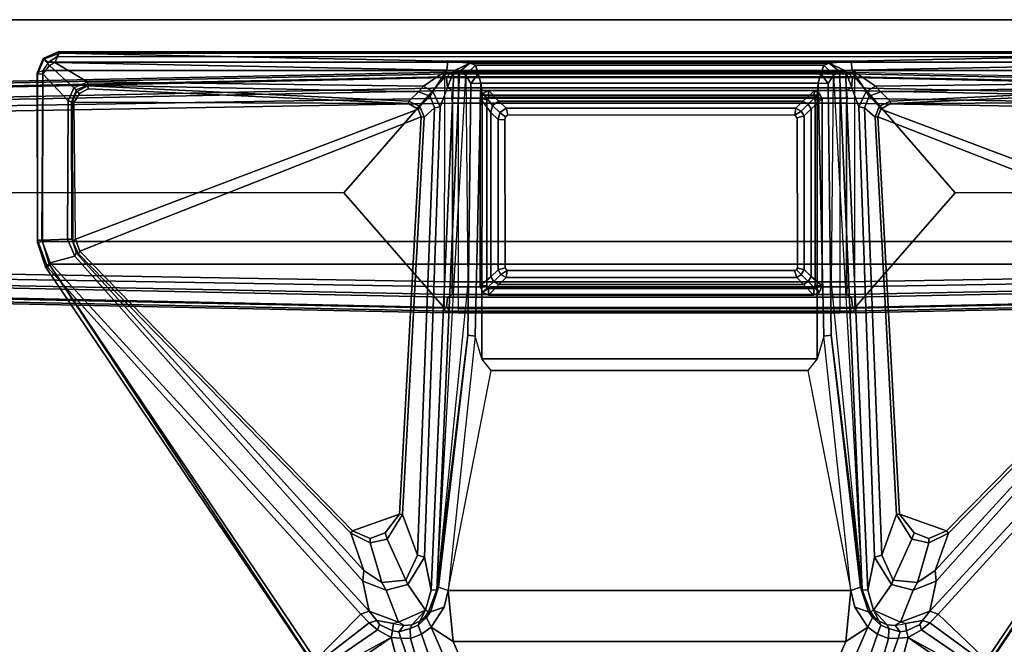
# Model space of a CAD drawing. Units: inches. Extents: x -2 to 175, y -6 to 165.
# Drawn here: x 11 to 23, y 157 to 164 of the extents above; entities that cross this region are included whole.
import ezdxf

# ---------------------------------------------------------------- set-up
doc = ezdxf.new("R2010")
doc.units = ezdxf.units.IN
doc.header["$MEASUREMENT"] = 0
for name, color, linetype in [('TABLE-FOOT', 6, 'Continuous'), ('TABLE-LEG', 6, 'Continuous'), ('TABLE-LEGTRIM', 6, 'Continuous'), ('TABLE-TOPEDGE', 6, 'Continuous'), ('TABLE-TOPLAM', 6, 'Continuous')]:
    doc.layers.add(name, color=color, linetype=linetype)

# ---------------------------------------------------------------- blocks, each defined once
blk = doc.blocks.new('PDU6ATS_3060LE_0T')
at = {"layer": 'TABLE-FOOT'}
for points in [[(55.735, -3.088, 1.222), (55.527, -13.123, 1.649), (55.511, -13.082, 1.837), (55.754, -1.27, 1.353)], [(55.754, -1.27, 1.353), (55.511, -13.082, 1.837), (55.562, -13.064, 1.89), (55.804, -1.328, 1.409)], [(55.804, -1.328, 1.409), (55.562, -13.064, 1.89), (56.89, -11.905, 1.764), (56.893, -1.328, 1.409)], [(57.982, -1.328, 1.409), (56.893, -1.328, 1.409), (56.89, -11.905, 1.764), (58.224, -13.067, 1.89)], [(58.275, -13.082, 1.837), (58.032, -1.27, 1.353), (57.982, -1.328, 1.409), (58.224, -13.067, 1.89)], [(58.259, -13.123, 1.649), (58.051, -3.088, 1.222), (58.032, -1.27, 1.353), (58.275, -13.082, 1.837)], [(55.921, -3.186, 1.142), (55.982, -2.917, 0.525), (55.808, -13.148, 0.525), (55.72, -13.154, 1.531)], [(55.808, -13.148, 0.525), (55.982, -2.917, 0.525), (56.044, -2.89, 0.455), (55.867, -13.156, 0.456)], [(57.919, -13.156, 0.456), (55.867, -13.156, 0.456), (56.044, -2.89, 0.455), (57.742, -2.89, 0.455)], [(57.804, -2.917, 0.525), (57.978, -13.148, 0.525), (57.919, -13.156, 0.456), (57.742, -2.89, 0.455)], [(58.066, -13.154, 1.531), (57.978, -13.148, 0.525), (57.804, -2.917, 0.525), (57.865, -3.186, 1.142)], [(55.57, -13.087, 1.602), (55.527, -13.123, 1.649), (55.735, -3.088, 1.222), (55.785, -3.102, 1.179)], [(55.785, -3.102, 1.179), (55.895, -3.114, 1.17), (55.691, -13.097, 1.585), (55.57, -13.087, 1.602)], [(55.921, -3.186, 1.142), (55.72, -13.154, 1.531), (55.691, -13.097, 1.585), (55.895, -3.114, 1.17)], [(58.066, -13.154, 1.531), (57.865, -3.186, 1.142), (57.891, -3.114, 1.17), (58.095, -13.097, 1.585)], [(58.216, -13.087, 1.602), (58.095, -13.097, 1.585), (57.891, -3.114, 1.17), (58.001, -3.102, 1.179)], [(58.001, -3.102, 1.179), (58.051, -3.088, 1.222), (58.259, -13.123, 1.649), (58.216, -13.087, 1.602)], [(56.318, -8.379, 27.941), (56.344, -8.38, 27.831), (56.034, -8.495, 27.781), (56.039, -8.473, 27.92)], [(56.034, -8.495, 27.781), (56.344, -8.38, 27.831), (56.345, -8.431, 27.739), (56.083, -8.526, 27.708)], [(56.039, -8.473, 27.92), (56.07, -8.516, 27.998), (56.328, -8.439, 28), (56.318, -8.379, 27.941)], [(56.328, -8.439, 28), (58.295, -8.441, 28), (58.264, -8.377, 27.932), (56.318, -8.379, 27.941)], [(56.318, -8.379, 27.941), (58.264, -8.377, 27.932), (58.254, -8.38, 27.844), (56.344, -8.38, 27.831)], [(56.344, -8.38, 27.831), (58.254, -8.38, 27.844), (58.256, -8.441, 27.746), (56.345, -8.431, 27.739)], [(58.428, -8.454, 27.818), (58.254, -8.38, 27.844), (58.264, -8.377, 27.932), (58.435, -8.444, 27.932)], [(58.254, -8.38, 27.844), (58.428, -8.454, 27.818), (58.352, -8.517, 27.729), (58.256, -8.441, 27.746)], [(58.295, -8.441, 28), (58.264, -8.377, 27.932), (58.435, -8.444, 27.932), (58.391, -8.506, 28.002)], [(51.484, -11.549, 27.964), (56.07, -8.516, 27.998), (56.039, -8.473, 27.92), (51.481, -11.545, 27.89)], [(51.481, -11.545, 27.89), (56.039, -8.473, 27.92), (56.034, -8.495, 27.781), (52.045, -12.099, 26.575)], [(56.034, -8.495, 27.781), (56.083, -8.526, 27.708), (52.078, -12.196, 26.51), (52.045, -12.099, 26.575)], [(56.07, -22.36, 27.998), (56.328, -22.437, 28), (56.328, -8.439, 28), (56.07, -8.516, 27.998)], [(56.345, -8.431, 27.739), (56.356, -8.726, 27.652), (56.161, -8.809, 27.625), (56.083, -8.526, 27.708)], [(56.328, -8.439, 28), (56.328, -22.437, 28), (58.295, -22.436, 28), (58.295, -8.441, 28)], [(56.356, -8.726, 27.652), (56.345, -8.431, 27.739), (58.256, -8.441, 27.746), (57.948, -8.731, 27.687)], [(58.256, -8.441, 27.746), (58.352, -8.517, 27.729), (58.095, -8.798, 27.678), (57.948, -8.731, 27.687)], [(58.295, -22.436, 28), (58.391, -22.371, 28.002), (58.391, -8.506, 28.002), (58.295, -8.441, 28)], [(58.352, -8.517, 27.729), (58.428, -8.454, 27.818), (58.497, -8.628, 27.794), (58.386, -8.58, 27.719)], [(58.435, -8.444, 27.932), (58.391, -8.506, 28.002), (58.453, -8.601, 28), (58.515, -8.626, 27.926)], [(58.515, -8.626, 27.926), (58.497, -8.628, 27.794), (58.428, -8.454, 27.818), (58.435, -8.444, 27.932)], [(56.07, -8.516, 27.998), (51.484, -11.549, 27.964), (51.494, -11.567, 27.986), (51.508, -11.585, 27.998)], [(51.508, -11.585, 27.998), (51.508, -19.291, 27.998), (56.07, -22.36, 27.998), (56.07, -8.516, 27.998)], [(52.078, -12.196, 26.51), (56.083, -8.526, 27.708), (56.161, -8.809, 27.625), (52.426, -12.123, 26.565)], [(58.095, -8.798, 27.678), (58.352, -8.517, 27.729), (58.386, -8.58, 27.719), (58.165, -8.955, 27.653)], [(58.114, -12.822, 27.042), (58.165, -8.955, 27.653), (58.386, -8.58, 27.719), (58.3, -13.091, 27.019)], [(58.386, -8.58, 27.719), (58.497, -8.628, 27.794), (58.403, -13.102, 27.117), (58.3, -13.091, 27.019)], [(58.391, -8.506, 28.002), (58.391, -22.371, 28.002), (58.453, -22.276, 28), (58.453, -8.601, 28)], [(58.453, -8.601, 28), (58.515, -8.626, 27.926), (58.515, -22.25, 27.926), (58.453, -22.276, 28)], [(58.403, -17.74, 27.117), (58.403, -13.102, 27.117), (58.497, -8.628, 27.794), (58.497, -22.249, 27.794)], [(58.515, -22.25, 27.926), (58.497, -22.249, 27.794), (58.497, -8.628, 27.794), (58.515, -8.626, 27.926)], [(56.2, -8.825, 27.663), (52.546, -12.135, 26.649), (52.426, -12.123, 26.565), (56.161, -8.809, 27.625)], [(56.2, -8.825, 27.663), (56.188, -8.85, 27.72), (52.977, -11.983, 27.73), (52.546, -12.135, 26.649)], [(56.356, -8.726, 27.652), (56.356, -8.774, 27.681), (56.2, -8.825, 27.663), (56.161, -8.809, 27.625)], [(56.334, -8.787, 27.733), (56.356, -8.774, 27.681), (56.2, -8.825, 27.663), (56.188, -8.85, 27.72)], [(56.218, -8.868, 27.752), (56.188, -8.85, 27.72), (56.334, -8.787, 27.733), (56.358, -8.817, 27.752)], [(57.85, -12.76, 27.752), (57.764, -12.795, 27.752), (56.218, -8.868, 27.752), (56.358, -8.817, 27.752)], [(57.935, -8.77, 27.708), (57.935, -8.783, 27.738), (56.334, -8.787, 27.733), (56.356, -8.774, 27.681)], [(56.334, -8.787, 27.733), (56.358, -8.817, 27.752), (57.932, -8.803, 27.751), (57.935, -8.783, 27.738)], [(57.935, -8.77, 27.708), (56.356, -8.774, 27.681), (56.356, -8.726, 27.652), (57.948, -8.731, 27.687)], [(57.932, -8.803, 27.751), (57.915, -12.649, 27.75), (57.85, -12.76, 27.752), (56.358, -8.817, 27.752)], [(58.084, -8.962, 27.752), (57.915, -12.649, 27.75), (57.932, -8.803, 27.751), (58.032, -8.865, 27.752)], [(57.932, -8.803, 27.751), (57.935, -8.783, 27.738), (58.055, -8.831, 27.741), (58.032, -8.865, 27.752)], [(58.095, -8.798, 27.678), (58.075, -8.825, 27.696), (57.935, -8.77, 27.708), (57.948, -8.731, 27.687)], [(58.055, -8.831, 27.741), (58.075, -8.825, 27.696), (57.935, -8.77, 27.708), (57.935, -8.783, 27.738)], [(58.055, -8.831, 27.741), (58.121, -8.96, 27.72), (58.084, -8.962, 27.752), (58.032, -8.865, 27.752)], [(58.127, -8.96, 27.681), (58.121, -8.96, 27.72), (58.055, -8.831, 27.741), (58.075, -8.825, 27.696)], [(58.127, -8.96, 27.681), (58.075, -8.825, 27.696), (58.095, -8.798, 27.678), (58.165, -8.955, 27.653)], [(52.977, -11.983, 27.73), (56.188, -8.85, 27.72), (56.218, -8.868, 27.752), (53.001, -12.005, 27.752)], [(56.218, -8.868, 27.752), (57.764, -12.795, 27.752), (53.194, -12.546, 27.752), (53.001, -12.005, 27.752)], [(58.084, -8.962, 27.752), (58.121, -8.96, 27.72), (57.943, -12.653, 27.719), (57.915, -12.649, 27.75)], [(57.943, -12.653, 27.719), (58.121, -8.96, 27.72), (58.127, -8.96, 27.681), (58.049, -12.762, 27.101)], [(58.049, -12.762, 27.101), (58.127, -8.96, 27.681), (58.165, -8.955, 27.653), (58.114, -12.822, 27.042)], [(51.483, -11.599, 27.815), (51.481, -11.545, 27.89), (52.045, -12.099, 26.575), (51.946, -12.197, 26.535)], [(51.363, -11.69, 27.802), (51.432, -11.661, 27.783), (51.864, -12.293, 26.481), (51.776, -12.448, 26.376)], [(51.864, -12.293, 26.481), (51.432, -11.661, 27.783), (51.483, -11.599, 27.815), (51.946, -12.197, 26.535)], [(51.26, -11.697, 27.882), (51.3, -11.67, 27.886), (51.363, -11.69, 27.802), (51.776, -12.448, 26.376)], [(51.776, -12.448, 26.376), (51.776, -12.448, 26.376), (51.303, -12.573, 26.633), (51.26, -11.697, 27.882)], [(52.977, -11.983, 27.73), (52.866, -12.209, 27.731), (52.409, -12.34, 26.581), (52.546, -12.135, 26.649)], [(52.915, -12.208, 27.752), (52.866, -12.209, 27.731), (52.977, -11.983, 27.73), (53.001, -12.005, 27.752)], [(53.194, -12.546, 27.752), (52.981, -12.379, 27.752), (52.915, -12.208, 27.752), (53.001, -12.005, 27.752)], [(55.562, -13.064, 1.89), (58.224, -13.067, 1.89), (56.89, -11.905, 1.764), (55.562, -13.064, 1.89)], [(51.946, -12.197, 26.535), (52.045, -12.099, 26.575), (52.078, -12.196, 26.51), (51.973, -12.282, 26.469)], [(51.927, -12.313, 26.451), (51.864, -12.293, 26.481), (51.946, -12.197, 26.535), (51.973, -12.282, 26.469)], [(51.951, -12.532, 26.424), (51.939, -12.477, 26.413), (51.973, -12.282, 26.469), (52.078, -12.196, 26.51)], [(52.426, -12.123, 26.565), (52.322, -12.39, 26.501), (51.951, -12.532, 26.424), (52.078, -12.196, 26.51)], [(52.426, -12.123, 26.565), (52.546, -12.135, 26.649), (52.409, -12.34, 26.581), (52.322, -12.39, 26.501)], [(52.409, -12.34, 26.581), (52.866, -12.209, 27.731), (52.907, -12.404, 27.729), (52.436, -12.619, 26.503)], [(52.907, -12.404, 27.729), (52.866, -12.209, 27.731), (52.915, -12.208, 27.752), (52.981, -12.379, 27.752)], [(51.776, -12.448, 26.376), (51.864, -12.293, 26.481), (51.927, -12.313, 26.451), (51.852, -12.463, 26.356)], [(51.973, -12.282, 26.469), (51.939, -12.477, 26.413), (51.852, -12.463, 26.356), (51.927, -12.313, 26.451)], [(52.409, -12.34, 26.581), (52.436, -12.619, 26.503), (52.385, -12.639, 26.46), (52.322, -12.39, 26.501)], [(51.309, -12.717, 26.479), (51.303, -12.573, 26.633), (51.776, -12.448, 26.376), (51.768, -12.561, 26.288)], [(51.84, -12.537, 26.308), (51.768, -12.561, 26.288), (51.776, -12.448, 26.376), (51.852, -12.463, 26.356)], [(51.951, -12.532, 26.424), (52.322, -12.39, 26.501), (52.385, -12.639, 26.46), (52.092, -12.843, 26.378)], [(52.907, -12.404, 27.729), (53.189, -12.58, 27.72), (52.722, -12.751, 26.55), (52.436, -12.619, 26.503)], [(53.194, -12.546, 27.752), (53.189, -12.58, 27.72), (52.907, -12.404, 27.729), (52.981, -12.379, 27.752)], [(51.765, -12.671, 26.218), (51.315, -12.801, 26.407), (51.309, -12.717, 26.479), (51.768, -12.561, 26.288)], [(51.765, -12.671, 26.218), (51.768, -12.561, 26.288), (51.84, -12.537, 26.308), (51.88, -12.669, 26.237)], [(51.852, -12.463, 26.356), (51.939, -12.477, 26.413), (51.914, -12.595, 26.36), (51.84, -12.537, 26.308)], [(51.914, -12.595, 26.36), (51.921, -12.687, 26.326), (51.88, -12.669, 26.237), (51.84, -12.537, 26.308)], [(51.914, -12.595, 26.36), (51.914, -12.595, 26.36), (51.951, -12.532, 26.424), (51.939, -12.477, 26.413)], [(52.092, -12.843, 26.378), (51.921, -12.687, 26.326), (51.914, -12.595, 26.36), (51.951, -12.532, 26.424)], [(57.76, -12.827, 27.724), (53.189, -12.58, 27.72), (53.194, -12.546, 27.752), (57.764, -12.795, 27.752)], [(51.318, -12.971, 26.319), (51.315, -12.801, 26.407), (51.765, -12.671, 26.218), (51.813, -12.799, 26.14)], [(51.919, -12.76, 26.182), (51.813, -12.799, 26.14), (51.765, -12.671, 26.218), (51.88, -12.669, 26.237)], [(51.88, -12.669, 26.237), (51.921, -12.687, 26.326), (51.963, -12.78, 26.315), (51.919, -12.76, 26.182)], [(52.092, -12.843, 26.378), (51.963, -12.78, 26.315), (51.921, -12.687, 26.326), (52.092, -12.843, 26.378)], [(52.385, -12.639, 26.46), (52.7, -12.833, 26.461), (52.322, -12.908, 26.395), (52.092, -12.843, 26.378)], [(52.385, -12.639, 26.46), (52.436, -12.619, 26.503), (52.722, -12.751, 26.55), (52.7, -12.833, 26.461)], [(52.722, -12.751, 26.55), (53.189, -12.58, 27.72), (57.76, -12.827, 27.724), (57.865, -12.949, 27.055)], [(57.943, -12.653, 27.719), (57.881, -12.78, 27.722), (57.85, -12.76, 27.752), (57.915, -12.649, 27.75)], [(57.999, -12.897, 27.064), (57.881, -12.78, 27.722), (57.943, -12.653, 27.719), (58.049, -12.762, 27.101)], [(51.896, -12.908, 26.081), (51.323, -13.16, 26.263), (51.318, -12.971, 26.319), (51.813, -12.799, 26.14)], [(51.896, -12.908, 26.081), (51.813, -12.799, 26.14), (51.919, -12.76, 26.182), (52.006, -12.855, 26.152)], [(51.963, -12.78, 26.315), (52.008, -12.833, 26.313), (52.006, -12.855, 26.152), (51.919, -12.76, 26.182)], [(52.008, -12.833, 26.313), (51.963, -12.78, 26.315), (52.092, -12.843, 26.378), (52.07, -12.88, 26.298)], [(52.722, -12.751, 26.55), (57.865, -12.949, 27.055), (57.879, -13.013, 26.99), (52.7, -12.833, 26.461)], [(57.85, -12.76, 27.752), (57.881, -12.78, 27.722), (57.76, -12.827, 27.724), (57.764, -12.795, 27.752)], [(57.76, -12.827, 27.724), (57.881, -12.78, 27.722), (57.999, -12.897, 27.064), (57.865, -12.949, 27.055)], [(57.999, -12.897, 27.064), (58.049, -12.762, 27.101), (58.114, -12.822, 27.042), (58.054, -12.928, 27.021)], [(51.317, -13.344, 26.251), (51.323, -13.16, 26.263), (51.896, -12.908, 26.081), (51.732, -13.161, 26.108)], [(52.125, -13.06, 26.017), (52.318, -13.105, 26.002), (51.732, -13.161, 26.108), (51.896, -12.908, 26.081)], [(52.006, -12.855, 26.152), (52.072, -12.901, 26.146), (52.125, -13.06, 26.017), (51.896, -12.908, 26.081)], [(52.006, -12.855, 26.152), (52.008, -12.833, 26.313), (52.07, -12.88, 26.298), (52.072, -12.901, 26.146)], [(52.092, -12.843, 26.378), (52.322, -12.908, 26.395), (52.323, -12.974, 26.292), (52.07, -12.88, 26.298)], [(52.323, -12.974, 26.292), (52.356, -12.995, 26.107), (52.072, -12.901, 26.146), (52.07, -12.88, 26.298)], [(52.125, -13.06, 26.017), (52.072, -12.901, 26.146), (52.356, -12.995, 26.107), (52.318, -13.105, 26.002)], [(58.294, -13.168, 26.994), (52.322, -12.908, 26.395), (52.7, -12.833, 26.461), (57.879, -13.013, 26.99)], [(58.283, -13.235, 26.943), (52.323, -12.974, 26.292), (52.322, -12.908, 26.395), (58.294, -13.168, 26.994)], [(57.879, -13.013, 26.99), (57.865, -12.949, 27.055), (57.999, -12.897, 27.064), (58.054, -12.928, 27.021)], [(58.3, -13.091, 27.019), (58.3, -13.091, 27.019), (58.054, -12.928, 27.021), (58.114, -12.822, 27.042)], [(52.356, -12.995, 26.107), (55.252, -13.332, 26.106), (55.242, -13.416, 26.005), (52.318, -13.105, 26.002)], [(55.252, -13.332, 26.106), (52.356, -12.995, 26.107), (52.323, -12.974, 26.292), (55.252, -13.332, 26.106)], [(52.323, -12.974, 26.292), (58.241, -13.306, 26.781), (58.146, -13.365, 26.107), (55.252, -13.332, 26.106)], [(55.848, -13.329, 26.523), (52.323, -12.974, 26.292), (58.283, -13.235, 26.943), (58.241, -13.306, 26.781)], [(58.054, -12.928, 27.021), (58.3, -13.091, 27.019), (58.294, -13.168, 26.994), (57.879, -13.013, 26.99)], [(52.318, -17.738, 26.002), (51.732, -17.681, 26.108), (51.732, -13.161, 26.108), (52.318, -13.105, 26.002)], [(52.318, -13.105, 26.002), (54.846, -13.598, 26.002), (54.982, -13.492, 26.002), (55.242, -13.416, 26.005)], [(54.846, -13.598, 26.002), (54.846, -17.244, 26.002), (52.318, -17.738, 26.002), (52.318, -13.105, 26.002)], [(55.511, -13.082, 1.837), (55.527, -13.123, 1.649), (55.51, -13.214, 1.838)], [(55.527, -17.719, 1.649), (55.51, -17.605, 1.845), (55.51, -13.214, 1.838), (55.527, -13.123, 1.649)], [(55.57, -13.087, 1.602), (55.57, -17.755, 1.602), (55.527, -17.719, 1.649), (55.527, -13.123, 1.649)], [(58.225, -13.221, 1.894), (55.561, -13.221, 1.894), (55.562, -13.064, 1.89), (58.224, -13.067, 1.89)], [(55.57, -13.087, 1.602), (55.691, -13.097, 1.585), (55.691, -17.745, 1.585), (55.57, -17.755, 1.602)], [(55.72, -13.154, 1.531), (55.72, -17.688, 1.531), (55.691, -17.745, 1.585), (55.691, -13.097, 1.585)], [(58.095, -13.097, 1.585), (58.095, -17.745, 1.585), (58.066, -17.688, 1.531), (58.066, -13.154, 1.531)], [(58.095, -13.097, 1.585), (58.216, -13.087, 1.602), (58.216, -17.755, 1.602), (58.095, -17.745, 1.585)], [(58.259, -13.123, 1.649), (58.259, -17.719, 1.649), (58.216, -17.755, 1.602), (58.216, -13.087, 1.602)], [(58.224, -13.067, 1.89), (58.275, -13.082, 1.837), (58.276, -13.214, 1.838), (58.225, -13.221, 1.894)], [(58.276, -13.214, 1.838), (58.276, -13.214, 1.838), (58.259, -13.123, 1.649), (58.275, -13.082, 1.837)], [(58.259, -13.123, 1.649), (58.276, -13.214, 1.838), (58.276, -17.605, 1.845), (58.259, -17.719, 1.649)], [(58.294, -13.168, 26.994), (58.3, -13.091, 27.019), (58.403, -13.102, 27.117), (58.38, -13.354, 26.955)], [(58.38, -13.354, 26.955), (58.403, -13.102, 27.117), (58.403, -17.74, 27.117), (58.38, -17.488, 26.955)], [(51.732, -17.681, 26.108), (51.317, -17.498, 26.251), (51.317, -13.344, 26.251), (51.732, -13.161, 26.108)], [(55.51, -17.605, 1.845), (55.561, -17.613, 1.894), (55.561, -13.221, 1.894), (55.51, -13.214, 1.838)], [(55.561, -17.613, 1.894), (58.225, -17.613, 1.894), (58.225, -13.221, 1.894), (55.561, -13.221, 1.894)], [(55.72, -13.154, 1.531), (55.808, -13.148, 0.525), (55.808, -17.694, 0.525), (55.72, -17.688, 1.531)], [(55.808, -13.148, 0.525), (55.867, -13.156, 0.456), (55.867, -17.686, 0.456), (55.808, -17.694, 0.525)], [(57.919, -13.156, 0.456), (57.919, -17.686, 0.456), (55.867, -17.686, 0.456), (55.867, -13.156, 0.456)], [(57.978, -17.694, 0.525), (57.919, -17.686, 0.456), (57.919, -13.156, 0.456), (57.978, -13.148, 0.525)], [(57.978, -13.148, 0.525), (58.066, -13.154, 1.531), (58.066, -17.688, 1.531), (57.978, -17.694, 0.525)], [(58.276, -13.214, 1.838), (58.225, -13.221, 1.894), (58.225, -17.613, 1.894), (58.276, -17.605, 1.845)], [(58.38, -13.354, 26.955), (58.358, -13.417, 26.798), (58.241, -13.306, 26.781), (58.283, -13.235, 26.943)], [(58.38, -13.354, 26.955), (58.283, -13.235, 26.943), (58.294, -13.168, 26.994), (58.38, -13.354, 26.955)], [(55.242, -13.416, 26.005), (55.252, -13.332, 26.106), (58.146, -13.365, 26.107), (58.152, -13.48, 26.002)], [(58.259, -13.451, 26.115), (58.146, -13.365, 26.107), (58.241, -13.306, 26.781), (58.358, -13.417, 26.798)], [(58.146, -13.365, 26.107), (58.146, -13.365, 26.107), (58.259, -13.451, 26.115), (58.152, -13.48, 26.002)], [(58.358, -17.425, 26.798), (58.358, -13.417, 26.798), (58.38, -13.354, 26.955), (58.38, -17.488, 26.955)], [(58.014, -13.495, 26.002), (54.982, -13.492, 26.002), (55.242, -13.416, 26.005), (58.152, -13.48, 26.002)], [(58.152, -17.363, 26.002), (58.152, -13.48, 26.002), (58.259, -13.451, 26.115), (58.259, -17.391, 26.115)], [(58.259, -13.451, 26.115), (58.358, -13.417, 26.798), (58.358, -17.425, 26.798), (58.259, -17.391, 26.115)], [(54.846, -13.598, 26.002), (54.982, -13.492, 26.002), (54.982, -17.35, 26.002), (54.846, -17.244, 26.002)], [(58.014, -13.495, 26.002), (58.014, -17.348, 26.002), (54.982, -17.35, 26.002), (54.982, -13.492, 26.002)], [(58.014, -13.495, 26.002), (58.152, -13.48, 26.002), (58.152, -17.363, 26.002), (58.014, -17.348, 26.002)], [(55.995, -13.785, 26.002), (56.027, -13.759, 26.002), (56.004, -13.678, 26.002), (55.951, -13.711, 26.002)], [(57.73, -13.758, 26.002), (57.731, -13.678, 26.002), (56.004, -13.678, 26.002), (56.027, -13.759, 26.002)], [(57.73, -13.758, 26.002), (57.765, -13.764, 26.002), (57.813, -13.7, 26.002), (57.731, -13.678, 26.002)], [(57.785, -13.789, 26.002), (57.862, -13.773, 26.002), (57.813, -13.7, 26.002), (57.765, -13.764, 26.002)], [(55.995, -13.785, 26.002), (55.951, -13.711, 26.002), (55.917, -13.772, 26.002), (55.995, -13.785, 26.002)], [(55.995, -17.09, 26.002), (55.995, -13.785, 26.002), (55.917, -13.772, 26.002), (55.917, -17.114, 26.002)], [(57.785, -13.789, 26.002), (57.784, -17.093, 26.002), (57.862, -17.106, 26.002), (57.862, -13.773, 26.002)], [(55.995, -17.09, 26.002), (55.917, -17.114, 26.002), (55.95, -17.167, 26.002), (56.003, -17.112, 26.002)], [(57.784, -17.093, 26.002), (57.753, -17.121, 26.002), (57.776, -17.2, 26.002), (57.829, -17.167, 26.002)], [(57.784, -17.093, 26.002), (57.829, -17.167, 26.002), (57.862, -17.106, 26.002), (57.784, -17.093, 26.002)], [(56.023, -17.122, 26.002), (56.003, -17.112, 26.002), (55.95, -17.167, 26.002), (56.008, -17.2, 26.002)], [(57.753, -17.121, 26.002), (56.023, -17.122, 26.002), (56.008, -17.2, 26.002), (57.776, -17.2, 26.002)], [(55.242, -17.426, 26.005), (54.982, -17.35, 26.002), (54.846, -17.244, 26.002), (52.318, -17.738, 26.002)], [(52.318, -17.738, 26.002), (55.242, -17.426, 26.005), (55.252, -17.511, 26.106), (52.356, -17.848, 26.107)], [(58.152, -17.363, 26.002), (55.242, -17.426, 26.005), (54.982, -17.35, 26.002), (58.014, -17.348, 26.002)], [(58.152, -17.363, 26.002), (58.146, -17.477, 26.107), (55.252, -17.511, 26.106), (55.242, -17.426, 26.005)], [(58.152, -17.363, 26.002), (58.259, -17.391, 26.115), (58.146, -17.477, 26.107)], [(58.358, -17.425, 26.798), (58.241, -17.536, 26.781), (58.146, -17.477, 26.107), (58.259, -17.391, 26.115)], [(58.283, -17.608, 26.943), (58.241, -17.536, 26.781), (58.358, -17.425, 26.798), (58.38, -17.488, 26.955)], [(51.732, -17.681, 26.108), (51.896, -17.934, 26.081), (51.323, -17.682, 26.263), (51.317, -17.498, 26.251)], [(55.252, -17.511, 26.106), (58.146, -17.477, 26.107), (58.241, -17.536, 26.781), (52.323, -17.868, 26.292)], [(55.252, -17.511, 26.106), (52.323, -17.868, 26.292), (52.356, -17.848, 26.107), (55.252, -17.511, 26.106)], [(58.241, -17.536, 26.781), (58.283, -17.608, 26.943), (52.323, -17.868, 26.292), (55.848, -17.513, 26.523)], [(58.38, -17.488, 26.955), (58.294, -17.674, 26.994), (58.283, -17.608, 26.943), (58.38, -17.488, 26.955)], [(58.38, -17.488, 26.955), (58.403, -17.74, 27.117), (58.3, -17.752, 27.019), (58.294, -17.674, 26.994)], [(58.294, -17.674, 26.994), (52.322, -17.934, 26.395), (52.323, -17.868, 26.292), (58.283, -17.608, 26.943)], [(55.562, -17.778, 1.89), (55.511, -17.761, 1.837), (55.51, -17.605, 1.845), (55.561, -17.613, 1.894)], [(55.51, -17.605, 1.845), (55.527, -17.719, 1.649), (55.511, -17.761, 1.837)], [(58.224, -17.778, 1.89), (55.562, -17.778, 1.89), (55.561, -17.613, 1.894), (58.225, -17.613, 1.894)], [(58.225, -17.613, 1.894), (58.276, -17.605, 1.845), (58.275, -17.761, 1.837), (58.224, -17.778, 1.89)], [(58.275, -17.761, 1.837), (58.275, -17.761, 1.837), (58.259, -17.719, 1.649), (58.276, -17.605, 1.845)], [(51.813, -18.043, 26.14), (51.318, -17.871, 26.319), (51.323, -17.682, 26.263), (51.896, -17.934, 26.081)], [(51.896, -17.934, 26.081), (51.732, -17.681, 26.108), (52.318, -17.738, 26.002), (52.125, -17.782, 26.017)], [(51.896, -17.934, 26.081), (52.125, -17.782, 26.017), (52.072, -17.941, 26.146), (52.006, -17.988, 26.152)], [(52.318, -17.738, 26.002), (52.356, -17.848, 26.107), (52.072, -17.941, 26.146), (52.125, -17.782, 26.017)], [(57.879, -17.829, 26.99), (52.7, -18.009, 26.461), (52.322, -17.934, 26.395), (58.294, -17.674, 26.994)], [(55.527, -17.719, 1.649), (55.735, -27.794, 1.222), (55.754, -29.612, 1.353), (55.511, -17.761, 1.837)], [(55.511, -17.761, 1.837), (55.754, -29.612, 1.353), (55.804, -29.555, 1.409), (55.562, -17.778, 1.89)], [(55.785, -27.78, 1.179), (55.735, -27.794, 1.222), (55.527, -17.719, 1.649), (55.57, -17.755, 1.602)], [(56.893, -29.555, 1.409), (56.89, -18.937, 1.764), (55.562, -17.778, 1.89), (55.804, -29.555, 1.409)], [(58.224, -17.778, 1.89), (55.562, -17.778, 1.89), (56.89, -18.937, 1.764), (58.224, -17.778, 1.89)], [(55.57, -17.755, 1.602), (55.691, -17.745, 1.585), (55.895, -27.769, 1.17), (55.785, -27.78, 1.179)], [(55.72, -17.688, 1.531), (55.921, -27.697, 1.142), (55.895, -27.769, 1.17), (55.691, -17.745, 1.585)], [(55.72, -17.688, 1.531), (55.808, -17.694, 0.525), (55.982, -27.966, 0.525), (55.921, -27.697, 1.142)], [(55.982, -27.966, 0.525), (55.808, -17.694, 0.525), (55.867, -17.686, 0.456), (56.044, -27.992, 0.455)], [(56.044, -27.992, 0.455), (55.867, -17.686, 0.456), (57.919, -17.686, 0.456), (57.742, -27.992, 0.455)], [(58.224, -17.778, 1.89), (56.89, -18.937, 1.764), (56.893, -29.555, 1.409), (57.982, -29.555, 1.409)], [(57.978, -17.694, 0.525), (57.804, -27.966, 0.525), (57.742, -27.992, 0.455), (57.919, -17.686, 0.456)], [(57.865, -27.697, 1.142), (57.804, -27.966, 0.525), (57.978, -17.694, 0.525), (58.066, -17.688, 1.531)], [(57.865, -27.697, 1.142), (58.066, -17.688, 1.531), (58.095, -17.745, 1.585), (57.891, -27.769, 1.17)], [(57.879, -17.829, 26.99), (58.294, -17.674, 26.994), (58.3, -17.752, 27.019), (58.054, -17.915, 27.021)], [(58.001, -27.78, 1.179), (57.891, -27.769, 1.17), (58.095, -17.745, 1.585), (58.216, -17.755, 1.602)], [(58.224, -17.778, 1.89), (58.275, -17.761, 1.837), (58.032, -29.612, 1.353), (57.982, -29.555, 1.409)], [(58.216, -17.755, 1.602), (58.259, -17.719, 1.649), (58.051, -27.794, 1.222), (58.001, -27.78, 1.179)], [(58.051, -27.794, 1.222), (58.259, -17.719, 1.649), (58.275, -17.761, 1.837), (58.032, -29.612, 1.353)], [(58.114, -18.02, 27.042), (58.054, -17.915, 27.021), (58.3, -17.752, 27.019)], [(58.3, -17.752, 27.019), (58.386, -22.297, 27.719), (58.165, -21.922, 27.653), (58.114, -18.02, 27.042)], [(58.3, -17.752, 27.019), (58.403, -17.74, 27.117), (58.497, -22.249, 27.794), (58.386, -22.297, 27.719)], [(51.813, -18.043, 26.14), (51.765, -18.172, 26.218), (51.315, -18.041, 26.407), (51.318, -17.871, 26.319)], [(52.07, -17.962, 26.298), (52.072, -17.941, 26.146), (52.356, -17.848, 26.107), (52.323, -17.868, 26.292)], [(52.07, -17.962, 26.298), (52.323, -17.868, 26.292), (52.322, -17.934, 26.395), (52.092, -17.999, 26.378)], [(52.7, -18.009, 26.461), (57.879, -17.829, 26.99), (57.865, -17.893, 27.055), (52.722, -18.092, 26.55)], [(57.865, -17.893, 27.055), (57.76, -18.015, 27.724), (53.189, -18.263, 27.72), (52.722, -18.092, 26.55)], [(57.865, -17.893, 27.055), (57.999, -17.946, 27.064), (57.881, -18.062, 27.722), (57.76, -18.015, 27.724)], [(58.054, -17.915, 27.021), (57.999, -17.946, 27.064), (57.865, -17.893, 27.055), (57.879, -17.829, 26.99)], [(52.006, -17.988, 26.152), (51.919, -18.083, 26.182), (51.813, -18.043, 26.14), (51.896, -17.934, 26.081)], [(51.951, -18.31, 26.424), (51.914, -18.248, 26.36), (51.921, -18.156, 26.326), (52.092, -17.999, 26.378)], [(51.919, -18.083, 26.182), (52.006, -17.988, 26.152), (52.008, -18.009, 26.313), (51.963, -18.062, 26.315)], [(52.092, -17.999, 26.378), (51.921, -18.156, 26.326), (51.963, -18.062, 26.315), (52.092, -17.999, 26.378)], [(52.092, -17.999, 26.378), (52.385, -18.203, 26.46), (52.322, -18.453, 26.501), (51.951, -18.31, 26.424)], [(52.07, -17.962, 26.298), (52.092, -17.999, 26.378), (51.963, -18.062, 26.315), (52.008, -18.009, 26.313)], [(52.072, -17.941, 26.146), (52.07, -17.962, 26.298), (52.008, -18.009, 26.313), (52.006, -17.988, 26.152)], [(52.092, -17.999, 26.378), (52.322, -17.934, 26.395), (52.7, -18.009, 26.461), (52.385, -18.203, 26.46)], [(52.7, -18.009, 26.461), (52.722, -18.092, 26.55), (52.436, -18.223, 26.503), (52.385, -18.203, 26.46)], [(58.049, -18.081, 27.101), (57.943, -18.189, 27.719), (57.881, -18.062, 27.722), (57.999, -17.946, 27.064)], [(58.054, -17.915, 27.021), (58.114, -18.02, 27.042), (58.049, -18.081, 27.101), (57.999, -17.946, 27.064)], [(51.768, -18.281, 26.288), (51.309, -18.126, 26.479), (51.315, -18.041, 26.407), (51.765, -18.172, 26.218)], [(51.88, -18.174, 26.237), (51.765, -18.172, 26.218), (51.813, -18.043, 26.14), (51.919, -18.083, 26.182)], [(51.919, -18.083, 26.182), (51.963, -18.062, 26.315), (51.921, -18.156, 26.326), (51.88, -18.174, 26.237)], [(52.436, -18.223, 26.503), (52.722, -18.092, 26.55), (53.189, -18.263, 27.72), (52.907, -18.439, 27.729)], [(53.001, -18.837, 27.752), (53.194, -18.296, 27.752), (57.764, -18.047, 27.752), (56.218, -22.008, 27.752)], [(57.764, -18.047, 27.752), (53.194, -18.296, 27.752), (53.189, -18.263, 27.72), (57.76, -18.015, 27.724)], [(56.358, -22.06, 27.752), (56.218, -22.008, 27.752), (57.764, -18.047, 27.752), (57.85, -18.082, 27.752)], [(56.358, -22.06, 27.752), (57.85, -18.082, 27.752), (57.915, -18.193, 27.75), (57.932, -22.073, 27.751)], [(57.764, -18.047, 27.752), (57.76, -18.015, 27.724), (57.881, -18.062, 27.722), (57.85, -18.082, 27.752)], [(57.915, -18.193, 27.75), (57.85, -18.082, 27.752), (57.881, -18.062, 27.722), (57.943, -18.189, 27.719)], [(58.049, -18.081, 27.101), (58.127, -21.917, 27.681), (58.121, -21.916, 27.72), (57.943, -18.189, 27.719)], [(58.114, -18.02, 27.042), (58.165, -21.922, 27.653), (58.127, -21.917, 27.681), (58.049, -18.081, 27.101)], [(51.768, -18.281, 26.288), (51.776, -18.395, 26.376), (51.303, -18.27, 26.633), (51.309, -18.126, 26.479)], [(51.88, -18.174, 26.237), (51.84, -18.305, 26.308), (51.768, -18.281, 26.288), (51.765, -18.172, 26.218)], [(51.84, -18.305, 26.308), (51.88, -18.174, 26.237), (51.921, -18.156, 26.326), (51.914, -18.248, 26.36)], [(52.322, -18.453, 26.501), (52.385, -18.203, 26.46), (52.436, -18.223, 26.503), (52.409, -18.503, 26.581)], [(52.436, -18.223, 26.503), (52.907, -18.439, 27.729), (52.866, -18.633, 27.731), (52.409, -18.503, 26.581)], [(57.915, -18.193, 27.75), (57.943, -18.189, 27.719), (58.121, -21.916, 27.72), (58.084, -21.915, 27.752)], [(58.032, -22.011, 27.752), (57.932, -22.073, 27.751), (57.915, -18.193, 27.75), (58.084, -21.915, 27.752)], [(51.26, -19.145, 27.882), (51.303, -18.27, 26.633), (51.776, -18.395, 26.376)], [(51.852, -18.379, 26.356), (51.776, -18.395, 26.376), (51.768, -18.281, 26.288), (51.84, -18.305, 26.308)], [(51.84, -18.305, 26.308), (51.914, -18.248, 26.36), (51.939, -18.365, 26.413), (51.852, -18.379, 26.356)], [(51.939, -18.365, 26.413), (51.951, -18.31, 26.424), (51.914, -18.248, 26.36)], [(52.078, -18.646, 26.51), (51.973, -18.561, 26.469), (51.939, -18.365, 26.413), (51.951, -18.31, 26.424)], [(52.078, -18.646, 26.51), (51.951, -18.31, 26.424), (52.322, -18.453, 26.501), (52.426, -18.719, 26.565)], [(52.981, -18.464, 27.752), (52.907, -18.439, 27.729), (53.189, -18.263, 27.72), (53.194, -18.296, 27.752)], [(53.001, -18.837, 27.752), (52.915, -18.634, 27.752), (52.981, -18.464, 27.752), (53.194, -18.296, 27.752)], [(51.776, -18.395, 26.376), (51.363, -19.152, 27.802), (51.3, -19.173, 27.886), (51.26, -19.145, 27.882)], [(51.776, -18.395, 26.376), (51.864, -18.549, 26.481), (51.432, -19.181, 27.783), (51.363, -19.152, 27.802)], [(51.852, -18.379, 26.356), (51.927, -18.529, 26.451), (51.864, -18.549, 26.481), (51.776, -18.395, 26.376)], [(51.927, -18.529, 26.451), (51.852, -18.379, 26.356), (51.939, -18.365, 26.413), (51.973, -18.561, 26.469)], [(52.322, -18.453, 26.501), (52.409, -18.503, 26.581), (52.546, -18.708, 26.649), (52.426, -18.719, 26.565)], [(52.981, -18.464, 27.752), (52.915, -18.634, 27.752), (52.866, -18.633, 27.731), (52.907, -18.439, 27.729)], [(51.946, -18.646, 26.535), (51.483, -19.278, 27.815), (51.432, -19.181, 27.783), (51.864, -18.549, 26.481)], [(51.973, -18.561, 26.469), (51.946, -18.646, 26.535), (51.864, -18.549, 26.481), (51.927, -18.529, 26.451)], [(51.973, -18.561, 26.469), (52.078, -18.646, 26.51), (52.045, -18.743, 26.575), (51.946, -18.646, 26.535)], [(52.546, -18.708, 26.649), (52.409, -18.503, 26.581), (52.866, -18.633, 27.731), (52.977, -18.859, 27.73)], [(51.946, -18.646, 26.535), (52.045, -18.743, 26.575), (51.481, -19.331, 27.89), (51.483, -19.278, 27.815)], [(52.045, -18.743, 26.575), (52.078, -18.646, 26.51), (56.083, -22.351, 27.708), (56.034, -22.382, 27.781)], [(52.426, -18.719, 26.565), (56.161, -22.068, 27.625), (56.083, -22.351, 27.708), (52.078, -18.646, 26.51)], [(53.001, -18.837, 27.752), (52.977, -18.859, 27.73), (52.866, -18.633, 27.731), (52.915, -18.634, 27.752)], [(52.045, -18.743, 26.575), (56.034, -22.382, 27.781), (56.039, -22.404, 27.92), (51.481, -19.331, 27.89)], [(56.161, -22.068, 27.625), (52.426, -18.719, 26.565), (52.546, -18.708, 26.649), (56.2, -22.051, 27.663)], [(52.546, -18.708, 26.649), (52.977, -18.859, 27.73), (56.188, -22.026, 27.72), (56.2, -22.051, 27.663)], [(53.001, -18.837, 27.752), (56.218, -22.008, 27.752), (56.188, -22.026, 27.72), (52.977, -18.859, 27.73)], [(51.481, -19.331, 27.89), (56.039, -22.404, 27.92), (56.07, -22.36, 27.998), (51.484, -19.328, 27.964)], [(51.508, -19.291, 27.998), (51.494, -19.31, 27.986), (51.484, -19.328, 27.964), (56.07, -22.36, 27.998)]]:
    blk.add_3dface(points, dxfattribs=at)
at = {"layer": 'TABLE-LEG'}
for points in [[(55.747, -13.5, 23.469), (55.82, -13.471, 23.469), (55.82, -13.471, 1.894), (55.747, -13.5, 1.894)], [(55.747, -13.5, 1.894), (55.82, -13.471, 1.894), (55.82, -13.549, 1.894), (55.791, -13.568, 1.894)], [(55.82, -13.549, 23.469), (55.82, -13.471, 23.469), (55.747, -13.5, 23.469), (55.791, -13.568, 23.469)], [(57.979, -13.471, 23.469), (57.979, -13.471, 1.894), (55.82, -13.471, 1.894), (55.82, -13.471, 23.469)], [(57.979, -13.471, 1.894), (57.959, -13.549, 1.894), (55.82, -13.549, 1.894), (55.82, -13.471, 1.894)], [(55.82, -13.549, 23.469), (57.959, -13.549, 23.469), (57.979, -13.471, 23.469), (55.82, -13.471, 23.469)], [(58.035, -13.507, 1.894), (57.959, -13.549, 1.894), (57.979, -13.471, 1.894), (58.035, -13.507, 1.894)], [(57.979, -13.471, 23.469), (57.959, -13.549, 23.469), (58.035, -13.507, 23.469)], [(57.979, -13.471, 23.469), (58.035, -13.507, 23.469), (58.035, -13.507, 1.894), (57.979, -13.471, 1.894)], [(55.747, -13.5, 23.469), (55.747, -13.5, 1.894), (55.712, -13.568, 1.894), (55.712, -13.568, 23.469)], [(55.747, -13.5, 1.894), (55.791, -13.568, 1.894), (55.712, -13.568, 1.894), (55.747, -13.5, 1.894)], [(55.712, -13.568, 23.469), (55.791, -13.568, 23.469), (55.747, -13.5, 23.469)], [(55.712, -17.31, 23.469), (55.712, -13.568, 23.469), (55.712, -13.568, 1.894), (55.712, -17.31, 1.894)], [(55.712, -13.568, 1.894), (55.791, -13.568, 1.894), (55.791, -17.31, 1.894), (55.712, -17.31, 1.894)], [(55.791, -17.31, 23.469), (55.791, -13.568, 23.469), (55.712, -13.568, 23.469), (55.712, -17.31, 23.469)], [(58.035, -13.507, 1.894), (58.067, -13.567, 1.894), (57.988, -13.567, 1.894), (57.959, -13.549, 1.894)], [(57.988, -13.567, 23.469), (58.067, -13.567, 23.469), (58.035, -13.507, 23.469), (57.959, -13.549, 23.469)], [(58.067, -17.321, 1.894), (57.988, -17.309, 1.894), (57.988, -13.567, 1.894), (58.067, -13.567, 1.894)], [(57.988, -13.567, 23.469), (57.988, -17.309, 23.469), (58.067, -17.321, 23.469), (58.067, -13.567, 23.469)], [(58.067, -13.567, 23.469), (58.067, -13.567, 1.894), (58.035, -13.507, 1.894), (58.035, -13.507, 23.469)], [(58.067, -13.567, 23.469), (58.067, -17.321, 23.469), (58.067, -17.321, 1.894), (58.067, -13.567, 1.894)], [(56.004, -13.678, 26.002), (56.004, -13.678, 4.42), (55.951, -13.711, 4.42), (55.951, -13.711, 26.002)], [(56.004, -13.678, 4.42), (56.027, -13.759, 4.42), (55.995, -13.785, 4.42), (55.951, -13.711, 4.42)], [(56.004, -13.678, 26.002), (57.731, -13.678, 26.002), (57.731, -13.678, 4.42), (56.004, -13.678, 4.42)], [(56.004, -13.678, 4.42), (57.731, -13.678, 4.42), (57.73, -13.758, 4.42), (56.027, -13.759, 4.42)], [(57.813, -13.7, 4.42), (57.765, -13.764, 4.42), (57.73, -13.758, 4.42), (57.731, -13.678, 4.42)], [(57.813, -13.7, 26.002), (57.813, -13.7, 4.42), (57.731, -13.678, 4.42), (57.731, -13.678, 26.002)], [(57.813, -13.7, 4.42), (57.862, -13.773, 4.42), (57.785, -13.789, 4.42), (57.765, -13.764, 4.42)], [(57.813, -13.7, 26.002), (57.862, -13.773, 26.002), (57.862, -13.773, 4.42), (57.813, -13.7, 4.42)], [(55.917, -13.772, 26.002), (55.951, -13.711, 26.002), (55.951, -13.711, 4.42), (55.917, -13.772, 4.42)], [(55.917, -13.772, 4.42), (55.951, -13.711, 4.42), (55.995, -13.785, 4.42)], [(55.917, -13.772, 26.002), (55.917, -13.772, 4.42), (55.917, -17.114, 4.42), (55.917, -17.114, 26.002)], [(55.917, -13.772, 4.42), (55.995, -13.785, 4.42), (55.995, -17.09, 4.42), (55.917, -17.114, 4.42)], [(57.862, -17.106, 4.42), (57.784, -17.093, 4.42), (57.785, -13.789, 4.42), (57.862, -13.773, 4.42)], [(57.862, -17.106, 26.002), (57.862, -17.106, 4.42), (57.862, -13.773, 4.42), (57.862, -13.773, 26.002)], [(55.95, -17.167, 4.42), (55.917, -17.114, 4.42), (55.995, -17.09, 4.42), (56.003, -17.112, 4.42)], [(57.776, -17.2, 4.42), (57.753, -17.121, 4.42), (57.784, -17.093, 4.42), (57.829, -17.167, 4.42)], [(57.862, -17.106, 4.42), (57.829, -17.167, 4.42), (57.784, -17.093, 4.42)], [(55.95, -17.167, 26.002), (55.917, -17.114, 26.002), (55.917, -17.114, 4.42), (55.95, -17.167, 4.42)], [(55.95, -17.167, 4.42), (56.003, -17.112, 4.42), (56.023, -17.122, 4.42), (56.008, -17.2, 4.42)], [(55.95, -17.167, 26.002), (55.95, -17.167, 4.42), (56.008, -17.2, 4.42), (56.008, -17.2, 26.002)], [(56.008, -17.2, 4.42), (56.023, -17.122, 4.42), (57.753, -17.121, 4.42), (57.776, -17.2, 4.42)], [(57.776, -17.2, 26.002), (56.008, -17.2, 26.002), (56.008, -17.2, 4.42), (57.776, -17.2, 4.42)], [(57.776, -17.2, 26.002), (57.776, -17.2, 4.42), (57.829, -17.167, 4.42), (57.829, -17.167, 26.002)], [(57.862, -17.106, 26.002), (57.829, -17.167, 26.002), (57.829, -17.167, 4.42), (57.862, -17.106, 4.42)], [(55.712, -17.31, 23.469), (55.712, -17.31, 1.894), (55.743, -17.374, 1.894), (55.743, -17.374, 23.469)], [(55.743, -17.374, 1.894), (55.712, -17.31, 1.894), (55.791, -17.31, 1.894), (55.82, -17.328, 1.894)], [(55.791, -17.31, 23.469), (55.712, -17.31, 23.469), (55.743, -17.374, 23.469), (55.82, -17.328, 23.469)], [(55.743, -17.374, 1.894), (55.82, -17.328, 1.894), (55.819, -17.406, 1.894), (55.743, -17.374, 1.894)], [(55.819, -17.406, 23.469), (55.82, -17.328, 23.469), (55.743, -17.374, 23.469)], [(57.969, -17.407, 1.894), (55.819, -17.406, 1.894), (55.82, -17.328, 1.894), (57.958, -17.328, 1.894)], [(55.82, -17.328, 23.469), (55.819, -17.406, 23.469), (57.969, -17.407, 23.469), (57.958, -17.328, 23.469)], [(57.969, -17.407, 1.894), (57.958, -17.328, 1.894), (57.988, -17.309, 1.894), (58.034, -17.371, 1.894)], [(57.988, -17.309, 23.469), (57.958, -17.328, 23.469), (57.969, -17.407, 23.469), (58.034, -17.371, 23.469)], [(58.067, -17.321, 1.894), (58.034, -17.371, 1.894), (57.988, -17.309, 1.894)], [(57.988, -17.309, 23.469), (58.034, -17.371, 23.469), (58.067, -17.321, 23.469), (57.988, -17.309, 23.469)], [(58.034, -17.371, 23.469), (58.034, -17.371, 1.894), (58.067, -17.321, 1.894), (58.067, -17.321, 23.469)], [(55.819, -17.406, 23.469), (55.743, -17.374, 23.469), (55.743, -17.374, 1.894), (55.819, -17.406, 1.894)], [(55.819, -17.406, 23.469), (55.819, -17.406, 1.894), (57.969, -17.407, 1.894), (57.969, -17.407, 23.469)], [(58.034, -17.371, 23.469), (57.969, -17.407, 23.469), (57.969, -17.407, 1.894), (58.034, -17.371, 1.894)]]:
    blk.add_3dface(points, dxfattribs=at)
at = {"layer": 'TABLE-LEGTRIM'}
for points in [[(55.922, -13.595, 23.587), (55.82, -13.471, 23.469), (55.747, -13.5, 23.469), (55.869, -13.628, 23.587)], [(55.922, -13.595, 23.587), (57.812, -13.595, 23.587), (57.979, -13.471, 23.469), (55.82, -13.471, 23.469)], [(57.894, -13.616, 23.587), (58.035, -13.507, 23.469), (57.979, -13.471, 23.469), (57.812, -13.595, 23.587)], [(55.835, -13.689, 23.587), (55.869, -13.628, 23.587), (55.747, -13.5, 23.469), (55.712, -13.568, 23.469)], [(55.835, -13.689, 23.587), (55.712, -13.568, 23.469), (55.712, -17.31, 23.469), (55.835, -17.192, 23.587)], [(57.894, -13.616, 23.587), (57.943, -13.689, 23.587), (58.067, -13.567, 23.469), (58.035, -13.507, 23.469)], [(57.943, -17.185, 23.587), (58.067, -17.321, 23.469), (58.067, -13.567, 23.469), (57.943, -13.689, 23.587)], [(55.917, -13.772, 23.587), (55.951, -13.711, 23.587), (55.869, -13.628, 23.587), (55.835, -13.689, 23.587)], [(55.917, -13.772, 23.587), (55.835, -13.689, 23.587), (55.835, -17.192, 23.587), (55.917, -17.114, 23.587)], [(56.004, -13.678, 23.587), (55.922, -13.595, 23.587), (55.869, -13.628, 23.587), (55.951, -13.711, 23.587)], [(56.004, -13.678, 23.587), (57.731, -13.678, 23.587), (57.812, -13.595, 23.587), (55.922, -13.595, 23.587)], [(57.813, -13.7, 23.587), (57.894, -13.616, 23.587), (57.812, -13.595, 23.587), (57.731, -13.678, 23.587)], [(57.813, -13.7, 23.587), (57.862, -13.773, 23.587), (57.943, -13.689, 23.587), (57.894, -13.616, 23.587)], [(57.862, -17.106, 23.587), (57.943, -17.185, 23.587), (57.943, -13.689, 23.587), (57.862, -13.773, 23.587)], [(55.869, -17.245, 23.587), (55.835, -17.192, 23.587), (55.712, -17.31, 23.469), (55.743, -17.374, 23.469)], [(55.95, -17.167, 23.587), (55.917, -17.114, 23.587), (55.835, -17.192, 23.587), (55.869, -17.245, 23.587)], [(55.95, -17.167, 23.587), (55.869, -17.245, 23.587), (55.927, -17.279, 23.587), (56.008, -17.2, 23.587)], [(57.776, -17.2, 23.587), (56.008, -17.2, 23.587), (55.927, -17.279, 23.587), (57.856, -17.279, 23.587)], [(57.776, -17.2, 23.587), (57.856, -17.279, 23.587), (57.91, -17.245, 23.587), (57.829, -17.167, 23.587)], [(57.862, -17.106, 23.587), (57.829, -17.167, 23.587), (57.91, -17.245, 23.587), (57.943, -17.185, 23.587)], [(57.943, -17.185, 23.587), (57.91, -17.245, 23.587), (58.034, -17.371, 23.469), (58.067, -17.321, 23.469)], [(55.869, -17.245, 23.587), (55.743, -17.374, 23.469), (55.819, -17.406, 23.469), (55.927, -17.279, 23.587)], [(57.856, -17.279, 23.587), (55.927, -17.279, 23.587), (55.819, -17.406, 23.469), (57.969, -17.407, 23.469)], [(57.856, -17.279, 23.587), (57.969, -17.407, 23.469), (58.034, -17.371, 23.469), (57.91, -17.245, 23.587)]]:
    blk.add_3dface(points, dxfattribs=at)
at = {"layer": 'TABLE-TOPEDGE', "invisible_edges": 8}
blk.add_3dface([(58.88, -29.88, 28), (58.88, -1, 28), (58.88, -1, 29.176), (58.88, -29.88, 29.176)], dxfattribs=at)
at = {"layer": 'TABLE-TOPLAM'}
for points in [[(1, -29.88, 28), (1, -1, 28), (58.88, -1, 28), (58.88, -29.88, 28)], [(58.88, -1, 29.176), (1, -1, 29.176), (1, -29.88, 29.176), (58.88, -29.88, 29.176)]]:
    blk.add_3dface(points, dxfattribs=at)

msp = doc.modelspace()

# ---------------------------------------------------------------- block references
at = {"rotation": 89.99999999999999}
msp.add_blockref('PDU6ATS_3060LE_0T', (3.112, 104.96), dxfattribs=at)

doc.saveas('drawing.dxf')
